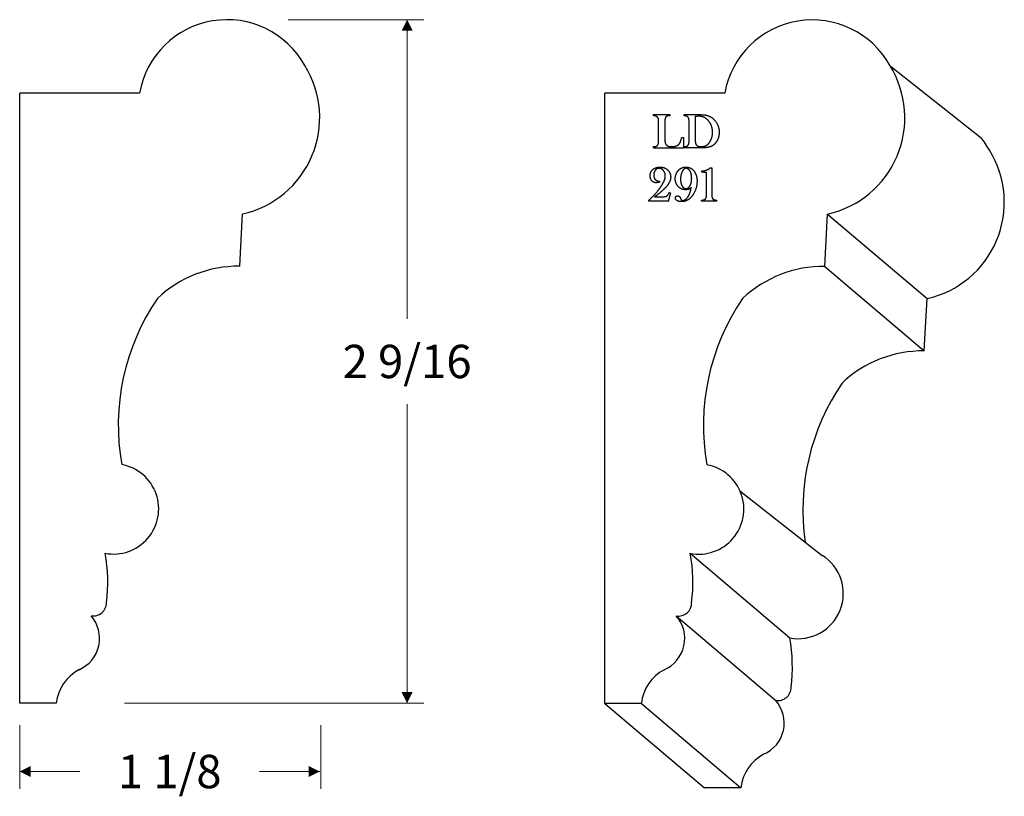
# Model space of a CAD drawing. Extents: x -1.74 to 1.96, y 0.01 to 2.92.
import ezdxf

# ---------------------------------------------------------------- set-up
doc = ezdxf.new("R2010")
doc.units = 0
doc.header["$MEASUREMENT"] = 0
doc.linetypes.add('solid', pattern=[0])
doc.layers.get('0').update_dxf_attribs({"color": 1, "linetype": 'solid'})
doc.layers.add('1', color=1, linetype='solid')

msp = doc.modelspace()

# ---------------------------------------------------------------- linework, layer by layer
at = {"color": 0, "linetype": 'solid'}
for p, q in [((0.6416, 2.5591), (0.6416, 2.5637)), ((0.6416, 2.5637), (0.7026, 2.5637)), ((0.7026, 2.5637), (0.7026, 2.5591)), ((0.7558, 2.5591), (0.7558, 2.5637)), ((0.7558, 2.5637), (0.8062, 2.5637)), ((0.798, 2.5575), (0.798, 2.4698)), ((0.798, 2.5575), (0.8059, 2.5575)), ((0.6607, 2.4674), (0.6607, 2.5343)), ((0.6838, 2.5337), (0.6838, 2.4819)), ((0.7749, 2.4674), (0.7749, 2.5344)), ((0.7473, 2.4776), (0.7533, 2.4773)), ((0.7533, 2.4773), (0.7533, 2.4387)), ((0.6416, 2.4387), (0.6416, 2.4433)), ((0.6416, 2.4387), (0.7533, 2.4387)), ((0.7558, 2.4427), (0.7558, 2.4387)), ((0.8229, 2.4387), (0.7558, 2.4387)), ((0.8542, 2.3636), (0.8515, 2.3614)), ((0.8542, 2.3636), (0.8601, 2.3636)), ((0.8601, 2.3636), (0.8601, 2.2636)), ((0.822, 2.3485), (0.822, 2.3528)), ((0.822, 2.3528), (0.8254, 2.3528)), ((0.84, 2.2633), (0.84, 2.347)), ((0.6642, 2.3143), (0.6657, 2.3106)), ((0.6456, 2.2556), (0.6755, 2.2556)), ((0.6972, 2.2386), (0.7058, 2.27)), ((0.6999, 2.2712), (0.7058, 2.27)), ((0.624, 2.2386), (0.624, 2.2421)), ((0.6972, 2.2386), (0.624, 2.2386)), ((0.8217, 2.2386), (0.8217, 2.2426)), ((0.8781, 2.2386), (0.8217, 2.2386)), ((0.8781, 2.2425), (0.8781, 2.2386))]:
    msp.add_line(p, q, dxfattribs=at)
for points in [[(0.6554, 2.5546), (0.6534, 2.5565), (0.6476, 2.5584), (0.6416, 2.5591)], [(0.6607, 2.5343), (0.6607, 2.5436), (0.6583, 2.5519), (0.6554, 2.5546)], [(0.6877, 2.5546), (0.6858, 2.5521), (0.6838, 2.5437), (0.6838, 2.5337)], [(0.7026, 2.5591), (0.6953, 2.5584), (0.6904, 2.5567), (0.6877, 2.5546)], [(0.7693, 2.555), (0.7651, 2.5582), (0.7558, 2.5591)], [(0.7749, 2.5344), (0.7749, 2.5439), (0.7724, 2.5522), (0.7693, 2.555)], [(0.8247, 2.5551), (0.8172, 2.5575), (0.8059, 2.5575)], [(0.8062, 2.5637), (0.8221, 2.5631), (0.8267, 2.5629)], [(0.8479, 2.5398), (0.8383, 2.5516), (0.8247, 2.5551)], [(0.8267, 2.5629), (0.8466, 2.5613), (0.86, 2.5519)], [(0.86, 2.5519), (0.8731, 2.5424), (0.8876, 2.5132), (0.8876, 2.4963)], [(0.8629, 2.4965), (0.8629, 2.5089), (0.8552, 2.5316), (0.8479, 2.5398)], [(0.6838, 2.4819), (0.6838, 2.4695), (0.6847, 2.4578), (0.6862, 2.4547)], [(0.7383, 2.4543), (0.7413, 2.4579), (0.745, 2.4682), (0.7473, 2.4776)], [(0.8505, 2.4578), (0.8561, 2.4655), (0.8629, 2.4855), (0.8629, 2.4965)], [(0.8876, 2.4963), (0.8876, 2.484), (0.8792, 2.462), (0.8714, 2.4541)], [(0.6416, 2.4433), (0.6517, 2.4433), (0.6562, 2.4479)], [(0.6562, 2.4479), (0.6584, 2.4502), (0.6607, 2.4588), (0.6607, 2.4674)], [(0.6862, 2.4547), (0.6893, 2.4483), (0.7, 2.4433), (0.7093, 2.4433)], [(0.7093, 2.4433), (0.7198, 2.4433), (0.7338, 2.4484), (0.7383, 2.4543)], [(0.7558, 2.4427), (0.7626, 2.4434), (0.7679, 2.4454), (0.7704, 2.448)], [(0.7704, 2.448), (0.7726, 2.4502), (0.7749, 2.4589), (0.7749, 2.4674)], [(0.798, 2.4698), (0.798, 2.4607), (0.7999, 2.4517), (0.8017, 2.4496)], [(0.8017, 2.4496), (0.8073, 2.4433), (0.8184, 2.4433)], [(0.8184, 2.4433), (0.8292, 2.4433), (0.8445, 2.45), (0.8505, 2.4578)], [(0.8453, 2.4405), (0.8343, 2.4387), (0.8229, 2.4387)], [(0.8714, 2.4541), (0.8618, 2.4436), (0.8453, 2.4405)], [(0.6386, 2.3574), (0.6494, 2.3667), (0.6658, 2.3667)], [(0.6658, 2.3667), (0.675, 2.3667), (0.6909, 2.3599), (0.6956, 2.3548)], [(0.7353, 2.3548), (0.7464, 2.3667), (0.7622, 2.3667)], [(0.7622, 2.3667), (0.783, 2.3667), (0.794, 2.3504)], [(0.6286, 2.3336), (0.6286, 2.3483), (0.6386, 2.3574)], [(0.6366, 2.3135), (0.6324, 2.3175), (0.6286, 2.3281), (0.6286, 2.3336)], [(0.6502, 2.3566), (0.6465, 2.3538), (0.6425, 2.3436), (0.6425, 2.3366)], [(0.6425, 2.3366), (0.6425, 2.3259), (0.648, 2.3198)], [(0.6627, 2.362), (0.6557, 2.362), (0.6502, 2.3566)], [(0.6774, 2.3548), (0.6711, 2.362), (0.6627, 2.362)], [(0.6648, 2.2873), (0.6757, 2.3026), (0.6857, 2.3243), (0.6857, 2.3336)], [(0.6857, 2.3336), (0.6857, 2.346), (0.6774, 2.3548)], [(0.7058, 2.3297), (0.7058, 2.316), (0.6955, 2.3008)], [(0.6956, 2.3548), (0.7005, 2.3491), (0.7058, 2.3364), (0.7058, 2.3297)], [(0.7228, 2.3226), (0.7228, 2.3319), (0.7292, 2.3487), (0.7353, 2.3548)], [(0.7494, 2.3513), (0.7464, 2.3459), (0.7428, 2.3299), (0.7428, 2.3219)], [(0.7634, 2.362), (0.76, 2.362), (0.7526, 2.3567), (0.7494, 2.3513)], [(0.7784, 2.3516), (0.7724, 2.362), (0.7634, 2.362)], [(0.7845, 2.3241), (0.7845, 2.3411), (0.7784, 2.3516)], [(0.794, 2.3504), (0.8046, 2.3361), (0.8046, 2.3137)], [(0.8342, 2.3466), (0.8271, 2.3466), (0.822, 2.3485)], [(0.8254, 2.3528), (0.8324, 2.3528), (0.844, 2.3566), (0.8515, 2.3614)], [(0.84, 2.347), (0.837, 2.3466), (0.8342, 2.3466)], [(0.6509, 2.308), (0.6429, 2.308), (0.6366, 2.3135)], [(0.648, 2.3198), (0.6511, 2.3165), (0.657, 2.3142), (0.6598, 2.3142)], [(0.6657, 2.3106), (0.6567, 2.308), (0.6509, 2.308)], [(0.6598, 2.3142), (0.6602, 2.3137), (0.6642, 2.3143)], [(0.6955, 2.3008), (0.691, 2.2946), (0.678, 2.2809), (0.6657, 2.2704)], [(0.7461, 2.285), (0.7352, 2.2899), (0.7228, 2.31), (0.7228, 2.3226)], [(0.7428, 2.3219), (0.7428, 2.3132), (0.7465, 2.298), (0.7495, 2.2942)], [(0.7495, 2.2942), (0.7552, 2.2864), (0.7629, 2.2864)], [(0.7824, 2.29), (0.7802, 2.2858), (0.7678, 2.2818), (0.7605, 2.2818)], [(0.7629, 2.2864), (0.77, 2.2864), (0.7757, 2.2929)], [(0.7709, 2.2558), (0.7803, 2.2704), (0.7824, 2.29)], [(0.7757, 2.2929), (0.7799, 2.2979), (0.7845, 2.3144), (0.7845, 2.3241)], [(0.8046, 2.3137), (0.8046, 2.2962), (0.7925, 2.264), (0.7806, 2.2518)], [(0.624, 2.2421), (0.6352, 2.2526), (0.6571, 2.2765), (0.6648, 2.2873)], [(0.6657, 2.2704), (0.6518, 2.2592), (0.6456, 2.2556)], [(0.6755, 2.2556), (0.6835, 2.2556), (0.6873, 2.2561)], [(0.6873, 2.2561), (0.6911, 2.2574), (0.6941, 2.2604)], [(0.6941, 2.2604), (0.6972, 2.2637), (0.6999, 2.2712)], [(0.7234, 2.2509), (0.7234, 2.2543), (0.7279, 2.2589), (0.7312, 2.2589)], [(0.7312, 2.2589), (0.734, 2.2589), (0.7359, 2.2577)], [(0.7359, 2.2577), (0.7389, 2.2562), (0.7415, 2.2527), (0.743, 2.2486)], [(0.7605, 2.2818), (0.753, 2.2818), (0.7461, 2.285)], [(0.7509, 2.2417), (0.7619, 2.2417), (0.7709, 2.2558)], [(0.8361, 2.2472), (0.838, 2.2497), (0.84, 2.2562), (0.84, 2.2633)], [(0.8601, 2.2636), (0.8601, 2.2564), (0.8621, 2.2483), (0.8636, 2.2469)], [(0.7468, 2.237), (0.7371, 2.237), (0.7234, 2.2442), (0.7234, 2.2509)], [(0.743, 2.2486), (0.7446, 2.244), (0.748, 2.2417), (0.7509, 2.2417)], [(0.7806, 2.2518), (0.7738, 2.2449), (0.757, 2.237), (0.7468, 2.237)], [(0.8217, 2.2426), (0.8285, 2.2435), (0.8342, 2.2452), (0.8361, 2.2472)], [(0.8636, 2.2469), (0.8679, 2.2436), (0.8781, 2.2425)]]:
    msp.add_open_spline(points, degree=2, dxfattribs=at)
at = {"layer": '1', "color": 7, "linetype": 'solid', "lineweight": 0}
for p, q in [((-0.7287, 2.9191), (-0.2202, 2.9191)), ((-0.2827, 2.9191), (-0.2827, 1.7978)), ((-0.2827, 0.3566), (-0.2827, 1.478)), ((-1.3422, 0.3566), (-0.2202, 0.3566)), ((-1.7356, 0.2742), (-1.7356, 0.0353)), ((-0.6057, 0.2742), (-0.6057, 0.0353)), ((-1.7355, 0.1007), (-1.51, 0.1007)), ((-0.6105, 0.1007), (-0.836, 0.1007)), ((-1.7355, 0.0704), (-1.7355, 0.0704))]:
    msp.add_line(p, q, dxfattribs=at)
at = {"layer": '1', "color": 7, "linetype": 'solid'}
for p, q in [((1.5284, 2.7466), (1.87, 2.4765)), ((-1.7355, 0.3566), (-1.7355, 2.6442)), ((-1.2858, 2.6442), (-1.7355, 2.6442)), ((0.459, 0.3562), (0.459, 2.6437)), ((0.9088, 2.6437), (0.459, 2.6437)), ((-0.9105, 1.9949), (-0.9002, 2.191)), ((1.284, 1.9945), (1.2943, 2.1906)), ((1.2943, 2.1906), (1.6673, 1.8736)), ((1.284, 1.9945), (1.657, 1.6775)), ((1.657, 1.6775), (1.6673, 1.8736)), ((0.9656, 1.1531), (1.2737, 0.9109)), ((0.7793, 0.9186), (1.1523, 0.6017)), ((0.7268, 0.6842), (1.0997, 0.3672)), ((-1.5987, 0.3566), (-1.7355, 0.3566)), ((0.5958, 0.3562), (0.459, 0.3562)), ((0.459, 0.3562), (0.832, 0.0393)), ((0.5958, 0.3562), (0.9688, 0.0393)), ((0.9688, 0.0393), (0.832, 0.0393))]:
    msp.add_line(p, q, dxfattribs=at)
for centre, radius, start, end in [((-0.9578, 2.5861), 0.3331, 28.8902, 169.9539), ((1.2367, 2.5856), 0.3331, 28.8902, 169.9539), ((-0.9802, 2.5519), 0.3697, 282.4934, 391.8471), ((1.2143, 2.5515), 0.3697, 282.4934, 391.8471), ((1.6097, 2.2687), 0.3331, 28.8902, 38.5984), ((1.5873, 2.2345), 0.3697, 282.4934, 391.8471), ((-0.9153, 1.5518), 0.4431, 89.3879, 133.2654), ((1.2793, 1.5514), 0.4431, 89.3879, 133.2654), ((-0.5215, 1.3982), 0.8445, 145.6693, 190.0205), ((1.673, 1.3978), 0.8445, 145.6693, 190.0205), ((1.6522, 1.2344), 0.4431, 89.3879, 133.2654), ((2.046, 1.0808), 0.8445, 145.6693, 188.1554), ((-1.3833, 1.085), 0.169, 259.1143, 439.7232), ((0.8112, 1.0845), 0.169, 259.1143, 439.7232), ((-2.0139, 0.8097), 0.6086, 352.8371, 370.3554), ((0.1806, 0.8092), 0.6086, 352.8371, 370.3554), ((1.1842, 0.7676), 0.169, 259.1143, 418.0028), ((-1.4596, 0.7335), 0.0496, 260.5471, 360.2807), ((0.7349, 0.7331), 0.0496, 260.5471, 360.2807), ((-1.5644, 0.6001), 0.1284, 293.5355, 401.169), ((0.6301, 0.5997), 0.1284, 293.5355, 401.169), ((0.5536, 0.4923), 0.6086, 352.8371, 370.3554), ((-1.4353, 0.3375), 0.1646, 118.2463, 173.3078), ((0.7593, 0.337), 0.1646, 118.2463, 173.3078), ((1.1079, 0.4161), 0.0496, 260.5471, 360.2807), ((1.0031, 0.2828), 0.1284, 293.5355, 401.169), ((1.1322, 0.0201), 0.1646, 118.2463, 173.3078)]:
    msp.add_arc(centre, radius, start, end, dxfattribs=at)
at = {"layer": '1', "color": 7, "linetype": 'solid', "lineweight": 0}
for points in [[(-0.2619, 2.8775), (-0.3035, 2.8775), (-0.2827, 2.9191)], [(-0.3035, 0.3983), (-0.2619, 0.3983), (-0.2827, 0.3566)], [(-1.6939, 0.1216), (-1.6939, 0.0799), (-1.7355, 0.1007)], [(-0.6522, 0.0799), (-0.6522, 0.1216), (-0.6105, 0.1007)]]:
    msp.add_solid(points, dxfattribs=at)

# ---------------------------------------------------------------- texts
at = {"layer": '1', "color": 7, "linetype": 'solid', "lineweight": 0, "char_height": 0.125, "attachment_point": 5}
for s, insert in [('{\\H0.125000;2 9/16}', (-0.2827, 1.6379)), ('{\\H0.125000;1 1/8}', (-1.173, 0.1007))]:
    msp.add_mtext(s, dxfattribs=dict(at, insert=insert))

doc.saveas('drawing.dxf')
